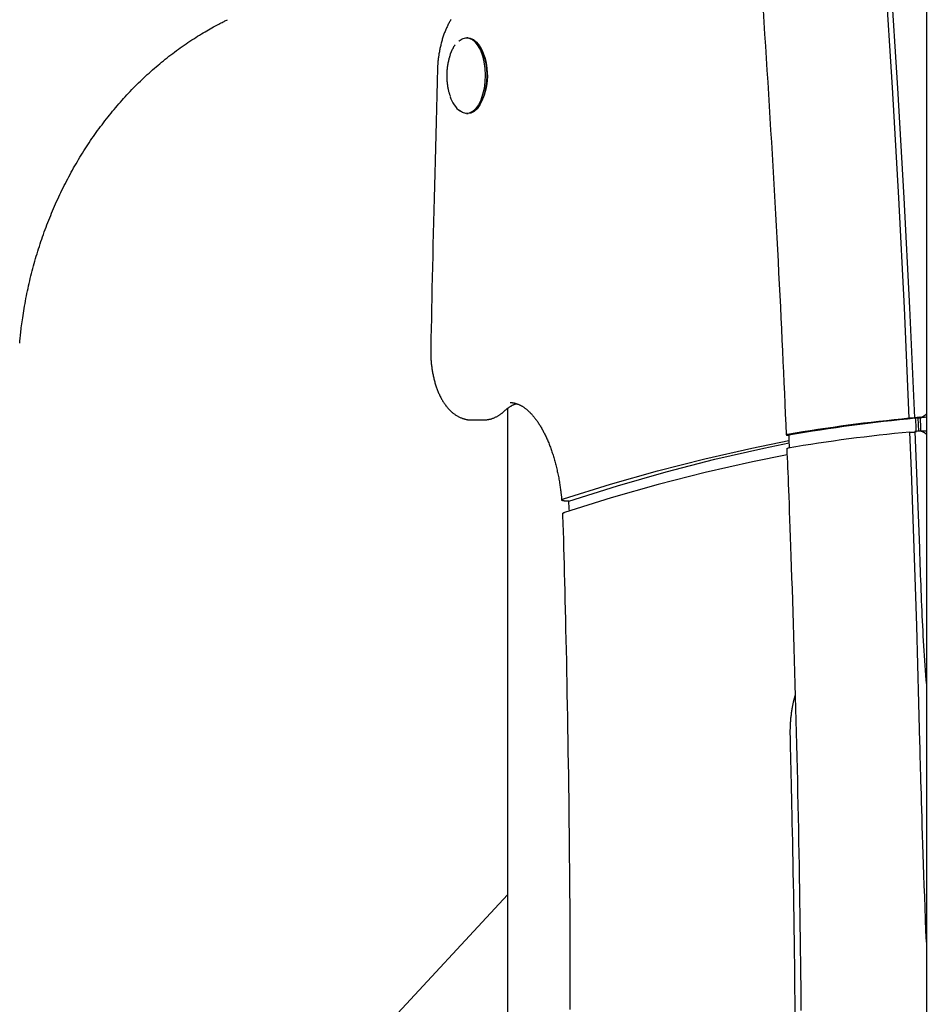
# Model space of a CAD drawing. Extents: x -2883 to 19706, y -5523 to 6083.
# Drawn here: x -1599 to -1335, y -2398 to -2112 of the extents above; entities that cross this region are included whole.
import ezdxf

# ---------------------------------------------------------------- set-up
doc = ezdxf.new("R2010")
doc.units = 0

msp = doc.modelspace()

# ---------------------------------------------------------------- linework, layer by layer
at = {"color": 7, "linetype": 'Continuous'}
for p, q in [((-1335.48, -1649.48), (-1335.48, -4116.9)), ((-1468.66, -2117.61), (-1469.09, -2117.61)), ((-1469.09, -2139.61), (-1468.66, -2139.61)), ((-1457.22, -2225.32), (-1457.22, -2570.97)), ((-1467.64, -2228.61), (-1464.15, -2228.61)), ((-1338.69, -2228.15), (-1340.43, -2228.15)), ((-1338.95, -2228.01), (-1337.21, -2228.01)), ((-1337.66, -2231.9), (-1337.82, -2228.01)), ((-1337.27, -2227.86), (-1337.34, -2227.86)), ((-1335.6, -2227.86), (-1335.53, -2227.86)), ((-1340.26, -2232.14), (-1338.78, -2232.14)), ((-1335.6, -2231.87), (-1337.34, -2231.87)), ((-1441.19, -2255.7), (-1441.17, -2256.35)), ((-1457.22, -2366.58), (-1557.44, -2474.39))]:
    msp.add_line(p, q, dxfattribs=at)
for points in [[(-1340.43, -2228.15), (-1341.87, -2196.09), (-1343.51, -2164.08), (-1345.35, -2132.1), (-1347.38, -2100.18), (-1349.61, -2068.31), (-1352.03, -2036.5), (-1354.66, -2004.76), (-1357.47, -1973.08), (-1360.48, -1941.48), (-1363.69, -1909.95)], [(-1362.09, -1910.8), (-1358.9, -1942.23), (-1355.91, -1973.73), (-1353.11, -2005.31), (-1350.5, -2036.96), (-1348.09, -2068.67), (-1345.87, -2100.44), (-1343.85, -2132.27), (-1342.02, -2164.14), (-1340.39, -2196.06), (-1338.95, -2228.01)], [(-1382.92, -2109.62), (-1382.69, -2113.1), (-1382.46, -2116.58), (-1382.24, -2120.06), (-1382.01, -2123.54), (-1381.79, -2127.03), (-1381.57, -2130.51), (-1381.35, -2134), (-1381.14, -2137.48), (-1380.93, -2140.97), (-1380.72, -2144.46), (-1380.51, -2147.94), (-1380.3, -2151.43), (-1380.1, -2154.92), (-1379.9, -2158.41), (-1379.7, -2161.9), (-1379.51, -2165.37), (-1379.32, -2168.84), (-1379.13, -2172.29), (-1378.94, -2175.73), (-1378.76, -2179.14), (-1378.58, -2182.53), (-1378.41, -2185.88), (-1378.23, -2189.21), (-1378.07, -2192.5), (-1377.9, -2195.77), (-1377.74, -2199.01), (-1377.59, -2202.21), (-1377.44, -2205.39), (-1377.29, -2208.54), (-1377.15, -2211.65), (-1377.01, -2214.74), (-1376.87, -2217.81), (-1376.73, -2220.86), (-1376.6, -2223.9), (-1376.47, -2226.92), (-1376.34, -2229.94), (-1376.21, -2232.95)], [(-1598.94, -2206.32), (-1598.91, -2205.92), (-1598.87, -2205.51), (-1598.83, -2205.1), (-1598.79, -2204.68), (-1598.75, -2204.25), (-1598.7, -2203.81), (-1598.65, -2203.35), (-1598.6, -2202.87), (-1598.54, -2202.37), (-1598.48, -2201.85), (-1598.41, -2201.31), (-1598.33, -2200.75), (-1598.25, -2200.17), (-1598.17, -2199.56), (-1598.07, -2198.94), (-1597.98, -2198.29), (-1597.87, -2197.63), (-1597.76, -2196.94), (-1597.64, -2196.25), (-1597.52, -2195.54), (-1597.39, -2194.82), (-1597.25, -2194.09), (-1597.11, -2193.36), (-1596.97, -2192.62), (-1596.82, -2191.89), (-1596.67, -2191.16), (-1596.52, -2190.43), (-1596.35, -2189.7), (-1596.19, -2188.97), (-1596.02, -2188.25), (-1595.85, -2187.52), (-1595.67, -2186.8), (-1595.49, -2186.07), (-1595.3, -2185.35), (-1595.12, -2184.63), (-1594.92, -2183.91), (-1594.73, -2183.2), (-1594.52, -2182.48), (-1594.32, -2181.77), (-1594.11, -2181.06), (-1593.9, -2180.35), (-1593.68, -2179.64), (-1593.46, -2178.93), (-1593.23, -2178.22), (-1593, -2177.52), (-1592.77, -2176.82), (-1592.53, -2176.12), (-1592.29, -2175.42), (-1592.04, -2174.72), (-1591.79, -2174.03), (-1591.54, -2173.33), (-1591.28, -2172.64), (-1591.02, -2171.95), (-1590.76, -2171.27), (-1590.49, -2170.58), (-1590.22, -2169.9), (-1589.94, -2169.22), (-1589.66, -2168.54), (-1589.37, -2167.86), (-1589.09, -2167.19), (-1588.79, -2166.52), (-1588.5, -2165.85), (-1588.2, -2165.18), (-1587.9, -2164.51), (-1587.59, -2163.85), (-1587.28, -2163.19), (-1586.96, -2162.53), (-1586.65, -2161.87), (-1586.32, -2161.22), (-1586, -2160.57), (-1585.67, -2159.92), (-1585.34, -2159.27), (-1585, -2158.63), (-1584.66, -2157.99), (-1584.32, -2157.35), (-1583.97, -2156.71), (-1583.62, -2156.08), (-1583.26, -2155.45), (-1582.9, -2154.82), (-1582.54, -2154.2), (-1582.18, -2153.57), (-1581.81, -2152.95), (-1581.44, -2152.34), (-1581.06, -2151.72), (-1580.68, -2151.11), (-1580.3, -2150.5), (-1579.91, -2149.9), (-1579.52, -2149.3), (-1579.13, -2148.7), (-1578.73, -2148.1), (-1578.33, -2147.51), (-1577.93, -2146.92), (-1577.52, -2146.33), (-1577.11, -2145.74), (-1576.7, -2145.16), (-1576.29, -2144.58), (-1575.87, -2144.01), (-1575.44, -2143.44), (-1575.02, -2142.87), (-1574.59, -2142.3), (-1574.16, -2141.74), (-1573.72, -2141.18), (-1573.28, -2140.63), (-1572.84, -2140.07), (-1572.4, -2139.53), (-1571.95, -2138.98), (-1571.5, -2138.44), (-1571.04, -2137.9), (-1570.58, -2137.36), (-1570.12, -2136.83), (-1569.66, -2136.3), (-1569.2, -2135.78), (-1568.73, -2135.26), (-1568.25, -2134.74), (-1567.78, -2134.23), (-1567.3, -2133.71), (-1566.82, -2133.21), (-1566.34, -2132.7), (-1565.85, -2132.2), (-1565.36, -2131.71), (-1564.87, -2131.22), (-1564.37, -2130.73), (-1563.88, -2130.24), (-1563.38, -2129.76), (-1562.87, -2129.29), (-1562.37, -2128.81), (-1561.86, -2128.34), (-1561.35, -2127.88), (-1560.84, -2127.41), (-1560.32, -2126.96), (-1559.8, -2126.5), (-1559.28, -2126.05), (-1558.75, -2125.61), (-1558.23, -2125.16), (-1557.7, -2124.73), (-1557.17, -2124.29), (-1556.63, -2123.86), (-1556.1, -2123.43), (-1555.56, -2123.01), (-1555.02, -2122.59), (-1554.47, -2122.18), (-1553.93, -2121.77), (-1553.38, -2121.36), (-1552.83, -2120.96), (-1552.28, -2120.57), (-1551.72, -2120.17), (-1551.17, -2119.78), (-1550.61, -2119.4), (-1550.05, -2119.02), (-1549.49, -2118.64), (-1548.93, -2118.27), (-1548.36, -2117.91), (-1547.8, -2117.55), (-1547.24, -2117.2), (-1546.68, -2116.85), (-1546.13, -2116.51), (-1545.58, -2116.19), (-1545.05, -2115.87), (-1544.54, -2115.57), (-1544.04, -2115.28), (-1543.56, -2115.01), (-1543.1, -2114.75), (-1542.65, -2114.5), (-1542.23, -2114.27), (-1541.83, -2114.06), (-1541.45, -2113.85), (-1541.09, -2113.66), (-1540.75, -2113.49), (-1540.42, -2113.32), (-1540.12, -2113.17), (-1539.83, -2113.02), (-1539.56, -2112.88), (-1539.29, -2112.75), (-1539.04, -2112.63), (-1538.78, -2112.5), (-1538.54, -2112.38)], [(-1473.6, -2112.32), (-1473.74, -2112.55), (-1473.87, -2112.77), (-1474.01, -2113.01), (-1474.14, -2113.24), (-1474.27, -2113.48), (-1474.4, -2113.72), (-1474.52, -2113.97), (-1474.65, -2114.22), (-1474.77, -2114.48), (-1474.89, -2114.73), (-1475, -2114.99), (-1475.12, -2115.26), (-1475.23, -2115.52), (-1475.34, -2115.79), (-1475.45, -2116.07), (-1475.55, -2116.34), (-1475.65, -2116.62), (-1475.75, -2116.9), (-1475.85, -2117.19), (-1475.95, -2117.47), (-1476.04, -2117.76), (-1476.13, -2118.05), (-1476.21, -2118.34), (-1476.3, -2118.64), (-1476.38, -2118.94), (-1476.46, -2119.23), (-1476.53, -2119.54), (-1476.61, -2119.84), (-1476.68, -2120.14), (-1476.75, -2120.45), (-1476.81, -2120.75), (-1476.88, -2121.06), (-1476.94, -2121.37), (-1476.99, -2121.67), (-1477.05, -2121.97), (-1477.1, -2122.26), (-1477.14, -2122.55), (-1477.19, -2122.83), (-1477.23, -2123.11), (-1477.27, -2123.38), (-1477.3, -2123.64), (-1477.33, -2123.9), (-1477.36, -2124.15), (-1477.39, -2124.39), (-1477.41, -2124.63), (-1477.43, -2124.86), (-1477.45, -2125.08), (-1477.47, -2125.29), (-1477.48, -2125.5), (-1477.5, -2125.71), (-1477.51, -2125.92), (-1477.53, -2126.12), (-1477.54, -2126.32)], [(-1471.34, -2118.6), (-1471.28, -2118.55), (-1470.36, -2117.92), (-1469.4, -2117.63), (-1468.43, -2117.7), (-1467.48, -2118.11), (-1466.59, -2118.86), (-1465.77, -2119.93), (-1465.06, -2121.27), (-1464.48, -2122.85), (-1464.05, -2124.62), (-1463.78, -2126.51), (-1463.68, -2128.48), (-1463.75, -2130.44), (-1464, -2132.35), (-1464.41, -2134.14), (-1464.97, -2135.75), (-1465.66, -2137.13), (-1466.47, -2138.23), (-1467.35, -2139.03), (-1468.3, -2139.5), (-1469.27, -2139.61), (-1470.23, -2139.37), (-1471.16, -2138.78), (-1471.22, -2138.73)], [(-1468.66, -2117.61), (-1468, -2117.7), (-1467.05, -2118.11), (-1466.15, -2118.86), (-1465.33, -2119.93), (-1464.62, -2121.27), (-1464.04, -2122.85), (-1463.61, -2124.62), (-1463.34, -2126.51), (-1463.24, -2128.48), (-1463.32, -2130.44), (-1463.56, -2132.35), (-1463.97, -2134.14), (-1464.53, -2135.75), (-1465.23, -2137.13), (-1466.03, -2138.23), (-1466.92, -2139.03), (-1467.86, -2139.5), (-1468.66, -2139.61)], [(-1473.82, -2122.49), (-1473.77, -2122.34), (-1473.17, -2120.92)], [(-1472.38, -2119.64), (-1472.44, -2119.72), (-1472.5, -2119.8), (-1472.56, -2119.88), (-1472.62, -2119.97), (-1472.68, -2120.05), (-1472.74, -2120.13), (-1472.79, -2120.21), (-1472.84, -2120.29), (-1472.89, -2120.37), (-1472.93, -2120.45), (-1472.97, -2120.53), (-1473.01, -2120.61), (-1473.05, -2120.69), (-1473.08, -2120.76), (-1473.12, -2120.84), (-1473.15, -2120.92)], [(-1474.37, -2124.42), (-1474.43, -2124.7), (-1474.48, -2124.99), (-1474.53, -2125.27), (-1474.58, -2125.56), (-1474.63, -2125.84), (-1474.68, -2126.13), (-1474.72, -2126.42), (-1474.75, -2126.71), (-1474.78, -2127), (-1474.81, -2127.29), (-1474.82, -2127.58), (-1474.84, -2127.87), (-1474.85, -2128.17), (-1474.85, -2128.46), (-1474.85, -2128.75), (-1474.85, -2129.05), (-1474.84, -2129.34), (-1474.82, -2129.63), (-1474.8, -2129.92), (-1474.78, -2130.2), (-1474.76, -2130.49), (-1474.73, -2130.76), (-1474.69, -2131.04), (-1474.66, -2131.31), (-1474.62, -2131.57), (-1474.58, -2131.82), (-1474.54, -2132.07), (-1474.49, -2132.31), (-1474.45, -2132.54), (-1474.4, -2132.77), (-1474.35, -2132.98), (-1474.29, -2133.19), (-1474.24, -2133.4), (-1474.18, -2133.59), (-1474.12, -2133.78), (-1474.06, -2133.96), (-1474, -2134.14), (-1473.94, -2134.32), (-1473.88, -2134.49), (-1473.81, -2134.66)], [(-1473.82, -2122.57), (-1473.87, -2122.7), (-1473.91, -2122.83), (-1473.96, -2122.96), (-1474, -2123.09), (-1474.04, -2123.21), (-1474.08, -2123.34), (-1474.12, -2123.46), (-1474.16, -2123.57), (-1474.19, -2123.69), (-1474.22, -2123.8), (-1474.25, -2123.91), (-1474.28, -2124.01), (-1474.3, -2124.11), (-1474.33, -2124.22), (-1474.35, -2124.32), (-1474.37, -2124.42)], [(-1477.54, -2126.44), (-1477.65, -2130.35), (-1477.75, -2134.26), (-1477.85, -2138.14), (-1477.95, -2142.01), (-1478.05, -2145.84), (-1478.15, -2149.63), (-1478.25, -2153.37), (-1478.34, -2157.05), (-1478.43, -2160.67), (-1478.52, -2164.23), (-1478.6, -2167.71), (-1478.69, -2171.14), (-1478.76, -2174.5), (-1478.84, -2177.79), (-1478.92, -2181.02), (-1478.99, -2184.18), (-1479.06, -2187.28), (-1479.13, -2190.33), (-1479.19, -2193.32), (-1479.26, -2196.27), (-1479.32, -2199.19), (-1479.38, -2202.09), (-1479.44, -2204.97), (-1479.51, -2207.84)], [(-1479.51, -2207.84), (-1479.51, -2208.05), (-1479.51, -2208.27), (-1479.51, -2208.49), (-1479.51, -2208.7), (-1479.51, -2208.93), (-1479.51, -2209.15), (-1479.51, -2209.38), (-1479.5, -2209.62), (-1479.5, -2209.86), (-1479.49, -2210.11), (-1479.48, -2210.36), (-1479.46, -2210.62), (-1479.45, -2210.88), (-1479.43, -2211.15), (-1479.41, -2211.43), (-1479.38, -2211.71), (-1479.36, -2212), (-1479.33, -2212.29), (-1479.3, -2212.58), (-1479.26, -2212.88), (-1479.22, -2213.18), (-1479.18, -2213.48), (-1479.14, -2213.78), (-1479.1, -2214.08), (-1479.05, -2214.38), (-1479, -2214.68), (-1478.94, -2214.98), (-1478.89, -2215.27), (-1478.83, -2215.57), (-1478.77, -2215.86), (-1478.7, -2216.15), (-1478.63, -2216.44), (-1478.56, -2216.73), (-1478.49, -2217.02), (-1478.42, -2217.3), (-1478.34, -2217.59), (-1478.26, -2217.87), (-1478.18, -2218.15), (-1478.09, -2218.43), (-1478, -2218.7), (-1477.91, -2218.98), (-1477.82, -2219.25), (-1477.72, -2219.52), (-1477.62, -2219.78), (-1477.52, -2220.05), (-1477.42, -2220.31), (-1477.31, -2220.57), (-1477.2, -2220.83), (-1477.08, -2221.08), (-1476.97, -2221.33), (-1476.85, -2221.58), (-1476.73, -2221.83), (-1476.6, -2222.07), (-1476.48, -2222.31), (-1476.35, -2222.55), (-1476.22, -2222.78), (-1476.09, -2223.01), (-1475.95, -2223.23), (-1475.81, -2223.45), (-1475.67, -2223.66), (-1475.53, -2223.87), (-1475.39, -2224.08), (-1475.24, -2224.28), (-1475.09, -2224.48), (-1474.94, -2224.67), (-1474.79, -2224.86), (-1474.64, -2225.04), (-1474.48, -2225.22), (-1474.33, -2225.39), (-1474.17, -2225.56), (-1474.01, -2225.73), (-1473.85, -2225.89), (-1473.69, -2226.04), (-1473.53, -2226.19), (-1473.37, -2226.33), (-1473.2, -2226.47), (-1473.04, -2226.61), (-1472.87, -2226.74), (-1472.71, -2226.87), (-1472.54, -2226.99), (-1472.37, -2227.11), (-1472.2, -2227.22), (-1472.02, -2227.33), (-1471.85, -2227.43), (-1471.67, -2227.53), (-1471.5, -2227.63), (-1471.32, -2227.72), (-1471.14, -2227.81), (-1470.96, -2227.89), (-1470.77, -2227.97), (-1470.59, -2228.04), (-1470.41, -2228.11), (-1470.23, -2228.18), (-1470.05, -2228.24), (-1469.88, -2228.29), (-1469.71, -2228.34), (-1469.54, -2228.39), (-1469.38, -2228.43), (-1469.22, -2228.47), (-1469.07, -2228.5), (-1468.92, -2228.53), (-1468.78, -2228.55), (-1468.65, -2228.57), (-1468.52, -2228.59), (-1468.4, -2228.6), (-1468.28, -2228.6), (-1468.16, -2228.61), (-1468.05, -2228.6), (-1467.94, -2228.6), (-1467.84, -2228.6), (-1467.73, -2228.59), (-1467.63, -2228.58)], [(-1458.14, -2226.08), (-1458.04, -2225.99), (-1457.93, -2225.89), (-1457.82, -2225.8), (-1457.72, -2225.71), (-1457.61, -2225.61), (-1457.5, -2225.52), (-1457.39, -2225.43), (-1457.27, -2225.34), (-1457.16, -2225.25), (-1457.04, -2225.16), (-1456.92, -2225.07), (-1456.79, -2224.98), (-1456.67, -2224.9), (-1456.55, -2224.82), (-1456.42, -2224.74), (-1456.3, -2224.66), (-1456.17, -2224.58), (-1456.05, -2224.51), (-1455.93, -2224.44), (-1455.81, -2224.38), (-1455.69, -2224.32), (-1455.58, -2224.26), (-1455.47, -2224.21), (-1455.36, -2224.16), (-1455.26, -2224.12), (-1455.16, -2224.08), (-1455.06, -2224.04), (-1454.96, -2224.01), (-1454.87, -2223.98), (-1454.78, -2223.96), (-1454.69, -2223.93), (-1454.6, -2223.9)], [(-1456.37, -2223.6), (-1456.31, -2223.6), (-1456.25, -2223.59), (-1456.19, -2223.59), (-1456.13, -2223.58), (-1456.07, -2223.58), (-1456, -2223.58), (-1455.93, -2223.58), (-1455.86, -2223.59), (-1455.78, -2223.6), (-1455.69, -2223.61), (-1455.6, -2223.62), (-1455.51, -2223.64), (-1455.4, -2223.66), (-1455.3, -2223.68), (-1455.18, -2223.71), (-1455.06, -2223.74), (-1454.94, -2223.78), (-1454.8, -2223.82), (-1454.67, -2223.86), (-1454.53, -2223.9), (-1454.38, -2223.95), (-1454.24, -2224), (-1454.09, -2224.06), (-1453.94, -2224.12), (-1453.79, -2224.19), (-1453.64, -2224.26), (-1453.49, -2224.33), (-1453.34, -2224.41), (-1453.19, -2224.49), (-1453.04, -2224.57), (-1452.89, -2224.66), (-1452.74, -2224.76), (-1452.59, -2224.86), (-1452.44, -2224.96), (-1452.28, -2225.07), (-1452.13, -2225.18), (-1451.98, -2225.3), (-1451.82, -2225.42), (-1451.67, -2225.54), (-1451.51, -2225.67), (-1451.35, -2225.81), (-1451.2, -2225.95), (-1451.04, -2226.1), (-1450.88, -2226.25), (-1450.72, -2226.4), (-1450.57, -2226.56), (-1450.41, -2226.72), (-1450.25, -2226.89), (-1450.1, -2227.06), (-1449.94, -2227.24), (-1449.78, -2227.42), (-1449.63, -2227.6), (-1449.47, -2227.79), (-1449.32, -2227.98), (-1449.17, -2228.18), (-1449.01, -2228.38), (-1448.86, -2228.58), (-1448.71, -2228.79), (-1448.56, -2229), (-1448.41, -2229.22), (-1448.26, -2229.44), (-1448.11, -2229.67), (-1447.96, -2229.9), (-1447.82, -2230.13), (-1447.67, -2230.37), (-1447.53, -2230.61), (-1447.38, -2230.85), (-1447.24, -2231.1), (-1447.1, -2231.36), (-1446.95, -2231.61), (-1446.81, -2231.88), (-1446.68, -2232.14), (-1446.54, -2232.41), (-1446.4, -2232.68), (-1446.26, -2232.96), (-1446.13, -2233.24), (-1446, -2233.52), (-1445.86, -2233.81), (-1445.73, -2234.1), (-1445.6, -2234.39), (-1445.48, -2234.69), (-1445.35, -2234.99), (-1445.22, -2235.3), (-1445.1, -2235.61), (-1444.98, -2235.92), (-1444.86, -2236.23), (-1444.74, -2236.55), (-1444.62, -2236.88), (-1444.5, -2237.2), (-1444.39, -2237.53), (-1444.28, -2237.86), (-1444.17, -2238.19), (-1444.06, -2238.53), (-1443.95, -2238.87), (-1443.84, -2239.22), (-1443.74, -2239.56), (-1443.64, -2239.91), (-1443.53, -2240.26), (-1443.44, -2240.62), (-1443.34, -2240.97), (-1443.24, -2241.33), (-1443.15, -2241.7), (-1443.06, -2242.06), (-1442.97, -2242.43), (-1442.88, -2242.8), (-1442.8, -2243.17), (-1442.71, -2243.55), (-1442.63, -2243.92), (-1442.55, -2244.3), (-1442.47, -2244.68), (-1442.4, -2245.06), (-1442.32, -2245.44), (-1442.25, -2245.83), (-1442.19, -2246.21), (-1442.12, -2246.59), (-1442.06, -2246.96), (-1442, -2247.33), (-1441.94, -2247.69), (-1441.89, -2248.04), (-1441.84, -2248.38), (-1441.79, -2248.7), (-1441.75, -2249.01), (-1441.71, -2249.3), (-1441.68, -2249.58), (-1441.65, -2249.85), (-1441.62, -2250.09), (-1441.59, -2250.33), (-1441.57, -2250.55), (-1441.54, -2250.75), (-1441.52, -2250.94), (-1441.51, -2251.12), (-1441.49, -2251.29), (-1441.48, -2251.45), (-1441.46, -2251.6), (-1441.45, -2251.75), (-1441.44, -2251.9)], [(-1464.17, -2228.58), (-1464, -2228.58), (-1463.84, -2228.58), (-1463.67, -2228.57), (-1463.5, -2228.57), (-1463.34, -2228.56), (-1463.17, -2228.55), (-1463, -2228.53), (-1462.83, -2228.51), (-1462.66, -2228.48), (-1462.49, -2228.44), (-1462.32, -2228.41), (-1462.14, -2228.36), (-1461.97, -2228.31), (-1461.79, -2228.26), (-1461.61, -2228.2), (-1461.44, -2228.14), (-1461.26, -2228.07), (-1461.08, -2228), (-1460.9, -2227.92), (-1460.73, -2227.85), (-1460.56, -2227.76), (-1460.39, -2227.68), (-1460.22, -2227.6), (-1460.06, -2227.51), (-1459.91, -2227.42), (-1459.76, -2227.33), (-1459.61, -2227.24), (-1459.47, -2227.15), (-1459.34, -2227.06), (-1459.21, -2226.97), (-1459.09, -2226.88), (-1458.97, -2226.79), (-1458.85, -2226.7), (-1458.74, -2226.61), (-1458.64, -2226.52), (-1458.53, -2226.43), (-1458.43, -2226.34), (-1458.34, -2226.26), (-1458.24, -2226.17), (-1458.14, -2226.08)], [(-1338.69, -2228.15), (-1338.67, -2228.65), (-1338.58, -2230.64), (-1338.56, -2231.14), (-1338.54, -2231.64), (-1338.52, -2232.14)], [(-1337.04, -2232), (-1337.07, -2231.5), (-1337.11, -2230.5), (-1337.19, -2228.51), (-1337.21, -2228.01)], [(-1375.81, -2232.82), (-1375.87, -2232.83), (-1375.92, -2232.84), (-1375.97, -2232.85), (-1376.01, -2232.87), (-1376.05, -2232.88), (-1376.09, -2232.89), (-1376.13, -2232.9), (-1376.16, -2232.91), (-1376.18, -2232.92), (-1376.19, -2232.93), (-1376.2, -2232.93), (-1376.21, -2232.94), (-1376.2, -2232.95), (-1376.2, -2232.96), (-1376.18, -2232.97), (-1376.17, -2232.98), (-1376.15, -2232.99), (-1376.12, -2232.99), (-1376.1, -2233), (-1376.06, -2233.01), (-1376.03, -2233.01), (-1375.99, -2233.02), (-1375.95, -2233.02), (-1375.9, -2233.03), (-1375.85, -2233.03), (-1375.8, -2233.04), (-1375.75, -2233.04), (-1375.69, -2233.05), (-1375.64, -2233.05), (-1375.58, -2233.05), (-1375.52, -2233.06), (-1375.46, -2233.06)], [(-1375.46, -2233.06), (-1375.4, -2234.55), (-1375.32, -2236.55), (-1375.31, -2236.75)], [(-1337.34, -2322.18), (-1337.62, -2310.91), (-1337.93, -2299.65), (-1338.25, -2288.39), (-1338.61, -2277.13), (-1338.98, -2265.88), (-1339.39, -2254.63), (-1339.81, -2243.38), (-1340.26, -2232.14)], [(-1338.79, -2232), (-1338.59, -2236.83), (-1338.4, -2241.66), (-1338.21, -2246.49), (-1338.03, -2251.32), (-1337.85, -2256.15), (-1337.68, -2260.99), (-1337.51, -2265.82), (-1337.34, -2270.66)], [(-1440.93, -2251.58), (-1427.28, -2247.3), (-1413.6, -2243.41), (-1399.89, -2239.9), (-1386.17, -2236.79), (-1375.4, -2234.62)], [(-1439.39, -2252.22), (-1425.26, -2247.74), (-1411.09, -2243.67), (-1396.9, -2240.02), (-1382.68, -2236.79), (-1375.37, -2235.29)], [(-1375.96, -2238.75), (-1386.04, -2240.78), (-1399.73, -2243.89), (-1413.41, -2247.39), (-1427.05, -2251.27), (-1440.67, -2255.55)], [(-1376.04, -2236.93), (-1375.98, -2238.26), (-1375.92, -2239.6), (-1375.86, -2240.98), (-1375.8, -2242.41), (-1375.74, -2243.9), (-1375.67, -2245.48), (-1375.61, -2247.17), (-1375.54, -2248.97), (-1375.46, -2250.9), (-1375.38, -2252.98), (-1375.3, -2255.19), (-1375.21, -2257.53), (-1375.12, -2260.01), (-1375.03, -2262.63), (-1374.93, -2265.39), (-1374.83, -2268.28), (-1374.73, -2271.3), (-1374.62, -2274.45), (-1374.51, -2277.69), (-1374.41, -2281.03), (-1374.3, -2284.43), (-1374.19, -2287.88), (-1374.08, -2291.36), (-1373.97, -2294.87), (-1373.87, -2298.37), (-1373.76, -2301.88), (-1373.67, -2305.39), (-1373.57, -2308.9), (-1373.48, -2312.4), (-1373.38, -2315.91), (-1373.3, -2319.42), (-1373.21, -2322.93), (-1373.13, -2326.44), (-1373.04, -2329.95), (-1372.96, -2333.46), (-1372.89, -2336.97), (-1372.81, -2340.48), (-1372.74, -2343.99), (-1372.67, -2347.5), (-1372.6, -2351.01), (-1372.54, -2354.52), (-1372.48, -2358.03), (-1372.42, -2361.54), (-1372.36, -2365.05), (-1372.3, -2368.56), (-1372.25, -2372.07), (-1372.2, -2375.58), (-1372.15, -2379.09), (-1372.11, -2382.61), (-1372.07, -2386.12), (-1372.02, -2389.63), (-1371.99, -2393.14), (-1371.95, -2396.65), (-1371.92, -2400.17)], [(-1376.02, -2236.93), (-1376.01, -2236.92), (-1376.01, -2236.92), (-1376, -2236.91), (-1375.99, -2236.9), (-1375.98, -2236.89), (-1375.97, -2236.89), (-1375.95, -2236.88), (-1375.93, -2236.87), (-1375.91, -2236.86), (-1375.88, -2236.86), (-1375.84, -2236.85), (-1375.81, -2236.84), (-1375.77, -2236.83), (-1375.73, -2236.82), (-1375.69, -2236.82), (-1375.65, -2236.81)], [(-1439.39, -2252.22), (-1439.53, -2252.22), (-1439.67, -2252.22), (-1439.8, -2252.21), (-1439.94, -2252.21), (-1440.07, -2252.21), (-1440.2, -2252.2), (-1440.32, -2252.19), (-1440.43, -2252.19), (-1440.54, -2252.18), (-1440.65, -2252.17), (-1440.75, -2252.16), (-1440.84, -2252.14), (-1440.92, -2252.13), (-1441, -2252.11), (-1441.07, -2252.1), (-1441.14, -2252.08), (-1441.2, -2252.06), (-1441.25, -2252.05), (-1441.3, -2252.03), (-1441.34, -2252.01), (-1441.37, -2251.99), (-1441.4, -2251.97), (-1441.42, -2251.95), (-1441.43, -2251.92), (-1441.44, -2251.9), (-1441.44, -2251.88), (-1441.43, -2251.86), (-1441.42, -2251.84), (-1441.41, -2251.81), (-1441.38, -2251.79), (-1441.35, -2251.77), (-1441.32, -2251.75), (-1441.28, -2251.73), (-1441.24, -2251.71), (-1441.19, -2251.68), (-1441.14, -2251.66), (-1441.09, -2251.64), (-1441.04, -2251.62), (-1440.98, -2251.6), (-1440.93, -2251.58)], [(-1440.67, -2255.55), (-1440.74, -2255.57), (-1440.8, -2255.59), (-1440.85, -2255.62), (-1440.91, -2255.64), (-1440.96, -2255.66), (-1441.01, -2255.68), (-1441.05, -2255.7), (-1441.08, -2255.72), (-1441.1, -2255.74), (-1441.12, -2255.76), (-1441.13, -2255.78), (-1441.14, -2255.8), (-1441.14, -2255.81), (-1441.14, -2255.83), (-1441.13, -2255.85), (-1441.13, -2255.86)], [(-1441.17, -2256.35), (-1441.1, -2258.68), (-1441.03, -2261.01), (-1440.96, -2263.36), (-1440.9, -2265.73), (-1440.83, -2268.14), (-1440.76, -2270.59), (-1440.69, -2273.09), (-1440.63, -2275.66), (-1440.56, -2278.28), (-1440.49, -2280.97), (-1440.42, -2283.74), (-1440.35, -2286.56), (-1440.29, -2289.46), (-1440.22, -2292.42), (-1440.15, -2295.45), (-1440.09, -2298.55), (-1440.02, -2301.71), (-1439.96, -2304.93), (-1439.9, -2308.2), (-1439.83, -2311.52), (-1439.77, -2314.87), (-1439.72, -2318.24), (-1439.66, -2321.63), (-1439.61, -2325.03), (-1439.55, -2328.43), (-1439.5, -2331.83), (-1439.46, -2335.23), (-1439.41, -2338.63), (-1439.37, -2342.03), (-1439.33, -2345.43), (-1439.3, -2348.83), (-1439.26, -2352.23), (-1439.23, -2355.64), (-1439.2, -2359.04), (-1439.17, -2362.44), (-1439.15, -2365.84), (-1439.12, -2369.24), (-1439.1, -2372.64), (-1439.09, -2376.05), (-1439.07, -2379.45), (-1439.06, -2382.85), (-1439.05, -2386.25), (-1439.04, -2389.65), (-1439.04, -2393.06), (-1439.03, -2396.46), (-1439.03, -2399.86)], [(-1337.34, -2270.66), (-1337.29, -2272.15), (-1337.23, -2273.65), (-1337.18, -2275.14), (-1337.12, -2276.64), (-1337.06, -2278.13), (-1337.01, -2279.61), (-1336.95, -2281.1), (-1336.88, -2282.57), (-1336.82, -2284.05), (-1336.75, -2285.52), (-1336.68, -2286.98), (-1336.61, -2288.44), (-1336.53, -2289.89), (-1336.46, -2291.34), (-1336.37, -2292.78), (-1336.29, -2294.21), (-1336.19, -2295.64), (-1336.1, -2297.07), (-1336, -2298.49), (-1335.9, -2299.91), (-1335.8, -2301.33), (-1335.7, -2302.74), (-1335.59, -2304.15), (-1335.48, -2305.56)], [(-1375, -2320.59), (-1375, -2320.37), (-1375.01, -2320.15), (-1375.01, -2319.94), (-1375.01, -2319.71), (-1375.01, -2319.49), (-1375.01, -2319.26), (-1375.01, -2319.03), (-1375.01, -2318.79), (-1375.01, -2318.54), (-1375, -2318.29), (-1374.99, -2318.03), (-1374.99, -2317.77), (-1374.97, -2317.5), (-1374.96, -2317.22), (-1374.95, -2316.94), (-1374.93, -2316.65), (-1374.91, -2316.36), (-1374.89, -2316.06), (-1374.86, -2315.76), (-1374.83, -2315.45), (-1374.81, -2315.15), (-1374.77, -2314.84), (-1374.74, -2314.53), (-1374.7, -2314.22), (-1374.67, -2313.92), (-1374.63, -2313.61), (-1374.58, -2313.31), (-1374.54, -2313.01), (-1374.49, -2312.72), (-1374.45, -2312.44), (-1374.4, -2312.16), (-1374.36, -2311.89), (-1374.31, -2311.62), (-1374.26, -2311.37), (-1374.21, -2311.12), (-1374.17, -2310.89), (-1374.12, -2310.66), (-1374.07, -2310.44), (-1374.02, -2310.23), (-1373.98, -2310.03), (-1373.93, -2309.84), (-1373.88, -2309.65), (-1373.83, -2309.48), (-1373.79, -2309.31), (-1373.74, -2309.14), (-1373.69, -2308.98), (-1373.64, -2308.82), (-1373.6, -2308.66)], [(-1373.58, -2400.8), (-1373.62, -2397.31), (-1373.66, -2393.82), (-1373.69, -2390.34), (-1373.74, -2386.86), (-1373.78, -2383.39), (-1373.83, -2379.93), (-1373.88, -2376.49), (-1373.93, -2373.08), (-1373.98, -2369.72), (-1374.03, -2366.41), (-1374.09, -2363.16), (-1374.14, -2360), (-1374.2, -2356.92), (-1374.25, -2353.95), (-1374.31, -2351.08), (-1374.36, -2348.31), (-1374.42, -2345.65), (-1374.47, -2343.09), (-1374.52, -2340.63), (-1374.57, -2338.27), (-1374.62, -2336.02), (-1374.67, -2333.87), (-1374.72, -2331.8), (-1374.77, -2329.82), (-1374.82, -2327.89), (-1374.86, -2326.02), (-1374.91, -2324.19), (-1374.95, -2322.38), (-1375, -2320.59)], [(-1335.48, -2380.29), (-1335.6, -2376.95), (-1335.72, -2373.62), (-1335.84, -2370.32), (-1335.96, -2367.07), (-1336.07, -2363.87), (-1336.18, -2360.74), (-1336.28, -2357.7), (-1336.38, -2354.77), (-1336.48, -2351.94), (-1336.57, -2349.23), (-1336.65, -2346.64), (-1336.73, -2344.16), (-1336.8, -2341.79), (-1336.87, -2339.55), (-1336.93, -2337.41), (-1336.99, -2335.4), (-1337.05, -2333.49), (-1337.1, -2331.69), (-1337.14, -2329.97), (-1337.19, -2328.33), (-1337.23, -2326.74), (-1337.27, -2325.19), (-1337.3, -2323.68), (-1337.34, -2322.18)]]:
    msp.add_lwpolyline(points, dxfattribs=at)
for centre, radius, start, end in [((-1480.34, -2128.58), 17.39, 330.4165, 27.8419), ((-1473.55, -2126.55), 4, 176.7481, 178.4549), ((-1466.28, -2132.69), 7.81, 195.2446, 233.7891), ((-1293.38, -2720.57), 494.66, 95.4575, 99.5928), ((-1291.61, -2720.83), 494.93, 95.4582, 99.7543), ((-1294.06, -2714.1), 488.16, 95.0861, 95.2759), ((-1291.83, -2719.58), 493.66, 95.0872, 95.2749), ((-1293.38, -2723.61), 493.71, 95.449, 99.5921), ((-1293.26, -2725.96), 496.06, 95.1053, 95.2653), ((-1337.34, -2232.58), 0.705, 89.9196, 95.2188), ((-1508.97, -2258.56), 69.87, 2.8638, 5.1998)]:
    msp.add_arc(centre, radius, start, end, dxfattribs=at)
for centre, major_axis, start_param, end_param in [((-1334.73, -2224.86), (2.9, 2.9), 3.442777, 4.200579), ((-1334.73, -2234.87), (2.9, -2.9), 2.082607, 2.884157), ((-1332.99, -2234.87), (2.9, -2.9), 2.810714, 2.884157)]:
    msp.add_ellipse(centre, major_axis=major_axis, ratio=0.263278, start_param=start_param, end_param=end_param, dxfattribs=at)

doc.saveas('drawing.dxf')
